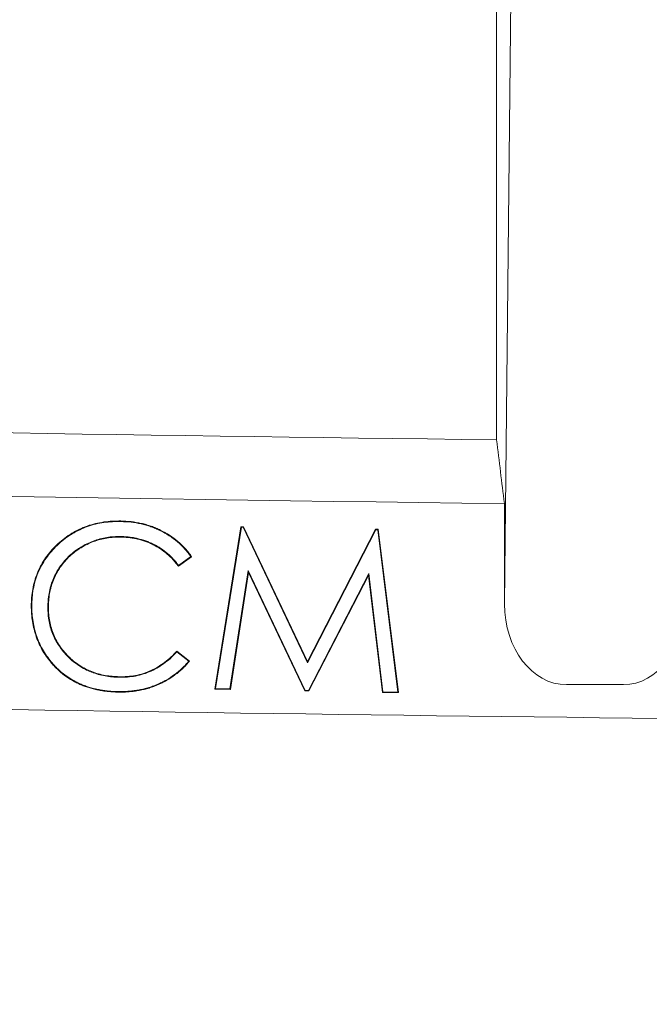
# Model space of a CAD drawing. Units: inches. Extents: x 2.6 to 15.2, y 0.6 to 10.5.
# Drawn here: x 3.9 to 4, y 7 to 7.2 of the extents above; entities that cross this region are included whole.
import ezdxf

# ---------------------------------------------------------------- set-up
doc = ezdxf.new("R2010")
doc.units = ezdxf.units.IN
doc.header["$MEASUREMENT"] = 0
doc.styles.add('SLDTEXTSTYLE0', font='TXT', dxfattribs={"width": 0.75})
doc.dimstyles.new('SLDDIMSTYLE0', dxfattribs={"dimtxt": 0.137795, "dimasz": 0.14, "dimexe": 0, "dimexo": 0.0625, "dimgap": 0.034449, "dimtad": 1, "dimtoh": 1, "dimlfac": 10, "dimrnd": 1e-09, "dimzin": 12, "dimdsep": 46, "dimtxsty": 'SLDTEXTSTYLE0', "dimblk1": 'CLOSED', "dimblk2": 'CLOSED', "dimsah": 1, "dimcen": 0.09, "dimadec": 0, "dimazin": 0, "dimtfac": 1, "dimtofl": 0, "dimtmove": 0, "dimatfit": 3, "dimldrblk": 'CLOSED', "dimfxl": 0, "dimtolj": 1, "dimtzin": 12, "dimarcsym": 0})

# ---------------------------------------------------------------- blocks, each defined once
blk = doc.blocks.new('_CLOSED')
at = {"color": 0, "linetype": 'ByBlock', "lineweight": -2}
for p, q in [((-1, 0.166667), (0, 0)), ((-1, 0.166667), (-1, -0.166667)), ((0, 0), (-1, -0.166667)), ((0, 0), (-1, 0))]:
    blk.add_line(p, q, dxfattribs=at)
blk = doc.blocks.new('*D8')
at = {"color": 7, "linetype": 'Continuous', "lineweight": 0}
for p, q in [((2.8947, 8.24013), (2.8947, 5.2355)), ((5.61543, 8.24013), (5.61543, 5.2355)), ((2.8947, 5.27487), (5.61543, 5.27487))]:
    blk.add_line(p, q, dxfattribs=at)
at = {"color": 7, "linetype": 'Continuous', "lineweight": 0, "xscale": 0.14, "yscale": 0.14, "rotation": 180.0000000000004}
blk.add_blockref('_CLOSED', (2.8947, 5.27487, 0.00039), dxfattribs=at)
at = {"color": 7, "linetype": 'Continuous', "lineweight": 0, "xscale": 0.14, "yscale": 0.14}
blk.add_blockref('_CLOSED', (5.61543, 5.27487, 0.00039), dxfattribs=at)
at = {"color": 7, "linetype": 'Continuous', "lineweight": 0, "attachment_point": 1, "style": 'SLDTEXTSTYLE0'}
for s, insert, char_height in [('MAXIMUM TOP', (3.62056, 5.88997), 0.1377953), ('DIMENSION', (3.77241, 5.67123), 0.137795), ('"', (4.46237, 5.45249), 0.1378), ('27.21', (4.00441, 5.45249), 0.137795)]:
    blk.add_mtext(s, dxfattribs=dict(at, insert=insert, char_height=char_height))
blk = doc.blocks.new('*D10')
at = {"color": 7, "linetype": 'Continuous', "lineweight": 0}
for p, q in [((5.37852, 7.90162), (5.37852, 6.18038)), ((3.12998, 7.69013), (3.12998, 6.18038)), ((5.37852, 6.21975), (3.12998, 6.21975))]:
    blk.add_line(p, q, dxfattribs=at)
at = {"color": 7, "linetype": 'Continuous', "lineweight": 0, "xscale": 0.14, "yscale": 0.14, "rotation": 180.0000000000004}
blk.add_blockref('_CLOSED', (3.12998, 6.21975, 0.73825), dxfattribs=at)
at = {"color": 7, "linetype": 'Continuous', "lineweight": 0, "xscale": 0.14, "yscale": 0.14}
blk.add_blockref('_CLOSED', (5.37852, 6.21975, 0.73825), dxfattribs=at)
at = {"color": 7, "linetype": 'Continuous', "lineweight": 0, "attachment_point": 1, "style": 'SLDTEXTSTYLE0'}
for s, insert, char_height in [('TOP OPENING', (3.65842, 6.61611), 0.1377953), ('"', (4.46237, 6.39737), 0.1378), ('22.49', (4.00441, 6.39737), 0.137795)]:
    blk.add_mtext(s, dxfattribs=dict(at, insert=insert, char_height=char_height))

msp = doc.modelspace()

# ---------------------------------------------------------------- linework, layer by layer
at = {"color": 7, "linetype": 'Continuous', "lineweight": 15}
for p, q in [((4.00391, 7.10463), (4.00568, 7.27527)), ((4.00269, 7.27308), (4.00269, 7.12967)), ((4.00391, 7.10463), (4.00391, 7.11993)), ((3.95971, 7.09161), (3.96372, 7.11641)), ((3.95982, 7.0917), (3.96379, 7.11632)), ((3.96372, 7.11641), (3.96412, 7.1164)), ((3.96379, 7.11632), (3.96372, 7.11641)), ((3.96379, 7.11632), (3.96407, 7.11632)), ((3.96407, 7.11632), (3.96412, 7.1164)), ((3.96407, 7.11632), (3.97384, 7.09561)), ((3.96412, 7.1164), (3.97385, 7.09581)), ((3.97384, 7.09561), (3.98429, 7.11593)), ((3.97385, 7.09581), (3.98424, 7.11602)), ((3.98429, 7.11593), (3.98424, 7.11602)), ((3.98424, 7.11602), (3.98465, 7.11601)), ((3.98429, 7.11593), (3.98457, 7.11592)), ((3.98457, 7.11592), (3.98465, 7.11601)), ((3.98457, 7.11592), (3.98764, 7.09117)), ((3.98465, 7.11601), (3.98774, 7.09108)), ((3.95619, 7.11183), (3.9542, 7.11036)), ((3.95606, 7.11185), (3.95421, 7.11049)), ((3.96483, 7.10973), (3.96204, 7.09166)), ((3.96483, 7.10973), (3.96487, 7.10944)), ((3.9735, 7.09143), (3.96483, 7.10973)), ((3.96487, 7.10944), (3.96211, 7.09157)), ((3.97344, 7.09135), (3.96487, 7.10944)), ((3.98324, 7.10925), (3.97401, 7.09143)), ((3.98319, 7.10896), (3.97406, 7.09134)), ((3.98324, 7.10925), (3.98319, 7.10896)), ((3.98528, 7.09112), (3.98319, 7.10896)), ((3.98536, 7.09121), (3.98324, 7.10925)), ((3.95395, 7.09743), (3.95588, 7.09591)), ((3.95396, 7.09732), (3.95576, 7.09589)), ((3.97384, 7.09561), (3.97385, 7.09581)), ((3.95982, 7.0917), (3.95971, 7.09161)), ((3.96211, 7.09157), (3.95971, 7.09161)), ((3.96204, 7.09166), (3.95982, 7.0917)), ((3.96204, 7.09166), (3.96211, 7.09157)), ((3.9735, 7.09143), (3.97344, 7.09135)), ((3.97401, 7.09143), (3.9735, 7.09143)), ((4.02203, 7.0923), (4.01335, 7.0923)), ((3.97406, 7.09134), (3.97344, 7.09135)), ((3.97401, 7.09143), (3.97406, 7.09134)), ((3.98536, 7.09121), (3.98528, 7.09112)), ((3.98774, 7.09108), (3.98528, 7.09112)), ((3.98764, 7.09117), (3.98536, 7.09121)), ((3.98764, 7.09117), (3.98774, 7.09108))]:
    msp.add_line(p, q, dxfattribs=at)
for radius, start, end in [(20.30139, 267.387052, 269.290026), (20.31111, 268.116004, 269.293788), (20.34361, 268.115946, 269.910617)]:
    msp.add_arc((4.25425, 27.4295), radius, start, end, dxfattribs=at)
for centre, major_axis, start_param, end_param in [((4.01341, 7.1047), (-0.00013, -0.0124), 4.725965, 6.291152), ((4.02198, 7.1047), (0.00013, -0.0124), 6.275219, 7.840406)]:
    msp.add_ellipse(centre, major_axis=major_axis, ratio=0.766027, start_param=start_param, end_param=end_param, dxfattribs=at)
for points in [[(4.00269, 7.12967), (4.0031, 7.12642), (4.0035, 7.12318), (4.00391, 7.11993)], [(3.9454, 7.11719), (3.9454, 7.11722), (3.9454, 7.11725), (3.9454, 7.11728)], [(3.94539, 7.11491), (3.94539, 7.11488), (3.94539, 7.11486), (3.94539, 7.11483)], [(3.95606, 7.11185), (3.9561, 7.11184), (3.95614, 7.11183), (3.95619, 7.11183)], [(3.95421, 7.11049), (3.95421, 7.11044), (3.9542, 7.1104), (3.9542, 7.11036)], [(3.93182, 7.10462), (3.93179, 7.10462), (3.93177, 7.10462), (3.93174, 7.10462)], [(3.93426, 7.10435), (3.93429, 7.10435), (3.93432, 7.10435), (3.93435, 7.10435)], [(3.95396, 7.09732), (3.95395, 7.09735), (3.95395, 7.09739), (3.95395, 7.09743)], [(3.93479, 7.09576), (3.93477, 7.09574), (3.93475, 7.09572), (3.93473, 7.09571)], [(3.95576, 7.09589), (3.9558, 7.0959), (3.95584, 7.0959), (3.95588, 7.09591)], [(3.94514, 7.09342), (3.94514, 7.09345), (3.94514, 7.09348), (3.94514, 7.09351)], [(3.94494, 7.09125), (3.94494, 7.09122), (3.94494, 7.09119), (3.94494, 7.09116)]]:
    msp.add_open_spline(points, degree=3, dxfattribs=at)
for points, knots in [([(3.93174, 7.10462), (3.93175, 7.10505), (3.93177, 7.10549), (3.93186, 7.10635), (3.93193, 7.10678), (3.9322, 7.10805), (3.93246, 7.10888), (3.93298, 7.11007), (3.93318, 7.11046), (3.93362, 7.1112), (3.93386, 7.11157), (3.93438, 7.11226), (3.93465, 7.1126), (3.93523, 7.11324), (3.93554, 7.11355), (3.9365, 7.11443), (3.93719, 7.11496), (3.93867, 7.11585), (3.93946, 7.11622), (3.94069, 7.11666), (3.94111, 7.11678), (3.94195, 7.11698), (3.94238, 7.11706), (3.94323, 7.11719), (3.94367, 7.11723), (3.94453, 7.11728), (3.94496, 7.11728), (3.9454, 7.11728)], [0, 0, 0, 0, 0.0625, 0.0625, 0.125, 0.125, 0.25, 0.25, 0.3125, 0.3125, 0.375, 0.375, 0.4375, 0.4375, 0.5, 0.5, 0.625, 0.625, 0.75, 0.75, 0.8125, 0.8125, 0.875, 0.875, 0.9375, 0.9375, 1, 1, 1, 1]), ([(3.93182, 7.10462), (3.93184, 7.10505), (3.93186, 7.10548), (3.93195, 7.10634), (3.93202, 7.10676), (3.93228, 7.10803), (3.93254, 7.10885), (3.93306, 7.11003), (3.93326, 7.11042), (3.9337, 7.11116), (3.93393, 7.11152), (3.93445, 7.11221), (3.93472, 7.11254), (3.9353, 7.11318), (3.9356, 7.11349), (3.93655, 7.11436), (3.93724, 7.11488), (3.93872, 7.11578), (3.9395, 7.11614), (3.94072, 7.11657), (3.94113, 7.1167), (3.94197, 7.1169), (3.94239, 7.11698), (3.94324, 7.1171), (3.94367, 7.11715), (3.94453, 7.11719), (3.94496, 7.11719), (3.9454, 7.11719)], [0.0000955, 0.0000955, 0.0000955, 0.0000955, 0.0625, 0.0625, 0.125, 0.125, 0.25, 0.25, 0.3125, 0.3125, 0.375, 0.375, 0.4375, 0.4375, 0.5, 0.5, 0.625, 0.625, 0.75, 0.75, 0.8125, 0.8125, 0.875, 0.875, 0.9375, 0.9375, 0.9999188, 0.9999188, 0.9999188, 0.9999188]), ([(3.9454, 7.11728), (3.94592, 7.11726), (3.94644, 7.11724), (3.94748, 7.11712), (3.948, 7.11703), (3.94877, 7.11686), (3.94902, 7.11679), (3.94953, 7.11665), (3.94978, 7.11657), (3.95027, 7.1164), (3.95051, 7.1163), (3.951, 7.1161), (3.95123, 7.11599), (3.95194, 7.11564), (3.9524, 7.11538), (3.95327, 7.11481), (3.95369, 7.11449), (3.95449, 7.11381), (3.95486, 7.11345), (3.95539, 7.11286), (3.95556, 7.11266), (3.95588, 7.11225), (3.95603, 7.11204), (3.95619, 7.11183)], [0, 0, 0, 0, 0.125, 0.125, 0.25, 0.25, 0.3125, 0.3125, 0.375, 0.375, 0.4375, 0.4375, 0.5, 0.5, 0.625, 0.625, 0.75, 0.75, 0.875, 0.875, 0.9375, 0.9375, 1, 1, 1, 1]), ([(3.9454, 7.11719), (3.94592, 7.11717), (3.94644, 7.11715), (3.94747, 7.11703), (3.94799, 7.11694), (3.94875, 7.11677), (3.949, 7.11671), (3.9495, 7.11656), (3.94975, 7.11649), (3.95024, 7.11632), (3.95048, 7.11622), (3.95096, 7.11602), (3.9512, 7.11591), (3.9519, 7.11557), (3.95235, 7.11531), (3.95322, 7.11474), (3.95364, 7.11443), (3.95443, 7.11375), (3.9548, 7.11339), (3.95532, 7.11281), (3.95549, 7.11261), (3.95579, 7.11222), (3.95593, 7.11203), (3.95606, 7.11185)], [0.0001344, 0.0001344, 0.0001344, 0.0001344, 0.125, 0.125, 0.25, 0.25, 0.3125, 0.3125, 0.375, 0.375, 0.4375, 0.4375, 0.5, 0.5, 0.625, 0.625, 0.75, 0.75, 0.875, 0.875, 0.9375, 0.9375, 0.9931338, 0.9931338, 0.9931338, 0.9931338]), ([(3.94539, 7.11491), (3.94539, 7.11491), (3.94539, 7.11491), (3.94539, 7.11491), (3.94503, 7.11491), (3.94468, 7.11491), (3.94397, 7.11486), (3.94361, 7.11482), (3.94291, 7.1147), (3.94256, 7.11463), (3.94187, 7.11444), (3.94153, 7.11434), (3.94086, 7.11409), (3.94054, 7.11394), (3.93989, 7.11363), (3.93958, 7.11346), (3.93913, 7.11318), (3.93897, 7.11309), (3.93868, 7.11289), (3.93853, 7.11278), (3.93811, 7.11246), (3.93783, 7.11223), (3.93731, 7.11175), (3.93706, 7.11149), (3.93659, 7.11095), (3.93637, 7.11067), (3.93606, 7.11024), (3.93596, 7.11009), (3.93577, 7.10978), (3.93568, 7.10963), (3.93542, 7.10916), (3.93526, 7.10884), (3.93498, 7.10819), (3.93486, 7.10785), (3.9347, 7.10734), (3.93465, 7.10717), (3.93457, 7.10682), (3.93453, 7.10665), (3.93442, 7.10612), (3.93436, 7.10577), (3.93429, 7.10506), (3.93428, 7.10471), (3.93426, 7.10435), (3.93426, 7.10435), (3.93426, 7.10435), (3.93426, 7.10435)], [-0.00009, -0.00009, -0.00009, -0.00009, 0, 0, 0, 0.0625, 0.0625, 0.125, 0.125, 0.1875, 0.1875, 0.25, 0.25, 0.3125, 0.3125, 0.375, 0.375, 0.40625, 0.40625, 0.4375, 0.4375, 0.5, 0.5, 0.5625, 0.5625, 0.625, 0.625, 0.65625, 0.65625, 0.6875, 0.6875, 0.75, 0.75, 0.8125, 0.8125, 0.84375, 0.84375, 0.875, 0.875, 0.9375, 0.9375, 1, 1, 1, 1.000111, 1.000111, 1.000111, 1.000111]), ([(3.94539, 7.11483), (3.94503, 7.11483), (3.94468, 7.11482), (3.94397, 7.11478), (3.94362, 7.11474), (3.94293, 7.11462), (3.94258, 7.11454), (3.9419, 7.11436), (3.94156, 7.11425), (3.9409, 7.11401), (3.94057, 7.11386), (3.93994, 7.11355), (3.93963, 7.11338), (3.93917, 7.11311), (3.93902, 7.11301), (3.93873, 7.11282), (3.93858, 7.11271), (3.93816, 7.11239), (3.93789, 7.11217), (3.93737, 7.11169), (3.93712, 7.11143), (3.93666, 7.1109), (3.93644, 7.11062), (3.93613, 7.11019), (3.93604, 7.11004), (3.93585, 7.10974), (3.93576, 7.10959), (3.9355, 7.10912), (3.93534, 7.10881), (3.93507, 7.10815), (3.93494, 7.10782), (3.93479, 7.10732), (3.93474, 7.10715), (3.93465, 7.1068), (3.93461, 7.10663), (3.93451, 7.10611), (3.93445, 7.10576), (3.93438, 7.10506), (3.93436, 7.1047), (3.93435, 7.10435)], [0, 0, 0, 0, 0.0625, 0.0625, 0.125, 0.125, 0.1875, 0.1875, 0.25, 0.25, 0.3125, 0.3125, 0.375, 0.375, 0.40625, 0.40625, 0.4375, 0.4375, 0.5, 0.5, 0.5625, 0.5625, 0.625, 0.625, 0.65625, 0.65625, 0.6875, 0.6875, 0.75, 0.75, 0.8125, 0.8125, 0.84375, 0.84375, 0.875, 0.875, 0.9375, 0.9375, 1, 1, 1, 1]), ([(3.95421, 7.11049), (3.9541, 7.11063), (3.95399, 7.11078), (3.95374, 7.11109), (3.95359, 7.11125), (3.95316, 7.11173), (3.95285, 7.11203), (3.95219, 7.11259), (3.95185, 7.11285), (3.95113, 7.11332), (3.95076, 7.11354), (3.95018, 7.11383), (3.94998, 7.11392), (3.94959, 7.11409), (3.94939, 7.11417), (3.94878, 7.11439), (3.94836, 7.1145), (3.94774, 7.11465), (3.94753, 7.1147), (3.9471, 7.11477), (3.94689, 7.1148), (3.94646, 7.11485), (3.94625, 7.11487), (3.94582, 7.1149), (3.9456, 7.11491), (3.94539, 7.11491), (3.94539, 7.11491), (3.94539, 7.11491), (3.94539, 7.11491)], [0.0083834, 0.0083834, 0.0083834, 0.0083834, 0.0625, 0.0625, 0.125, 0.125, 0.25, 0.25, 0.375, 0.375, 0.5, 0.5, 0.5625, 0.5625, 0.625, 0.625, 0.75, 0.75, 0.8125, 0.8125, 0.875, 0.875, 0.9375, 0.9375, 1, 1, 1, 1.0001482, 1.0001482, 1.0001482, 1.0001482]), ([(3.9542, 7.11036), (3.95407, 7.11053), (3.95394, 7.1107), (3.95367, 7.11103), (3.95353, 7.1112), (3.95309, 7.11167), (3.95279, 7.11196), (3.95214, 7.11252), (3.9518, 7.11278), (3.95108, 7.11325), (3.95072, 7.11347), (3.95014, 7.11375), (3.94995, 7.11384), (3.94956, 7.11401), (3.94936, 7.11409), (3.94875, 7.1143), (3.94834, 7.11442), (3.94772, 7.11457), (3.94751, 7.11461), (3.94709, 7.11468), (3.94688, 7.11471), (3.94645, 7.11476), (3.94624, 7.11478), (3.94581, 7.11481), (3.9456, 7.11482), (3.94539, 7.11483)], [0, 0, 0, 0, 0.0625, 0.0625, 0.125, 0.125, 0.25, 0.25, 0.375, 0.375, 0.5, 0.5, 0.5625, 0.5625, 0.625, 0.625, 0.75, 0.75, 0.8125, 0.8125, 0.875, 0.875, 0.9375, 0.9375, 1, 1, 1, 1]), ([(3.93473, 7.09571), (3.93448, 7.09602), (3.93423, 7.09634), (3.93377, 7.09699), (3.93356, 7.09733), (3.93317, 7.09803), (3.93299, 7.09839), (3.93267, 7.09913), (3.93253, 7.0995), (3.93216, 7.10064), (3.93198, 7.10143), (3.93182, 7.10262), (3.93178, 7.10302), (3.93174, 7.10382), (3.93174, 7.10422), (3.93174, 7.10462)], [0, 0, 0, 0, 0.125, 0.125, 0.25, 0.25, 0.375, 0.375, 0.5, 0.5, 0.75, 0.75, 0.875, 0.875, 1, 1, 1, 1]), ([(3.93479, 7.09576), (3.93455, 7.09608), (3.9343, 7.09639), (3.93385, 7.09704), (3.93363, 7.09738), (3.93325, 7.09807), (3.93307, 7.09843), (3.93275, 7.09916), (3.93261, 7.09953), (3.93224, 7.10066), (3.93207, 7.10145), (3.9319, 7.10263), (3.93186, 7.10303), (3.93183, 7.10382), (3.93182, 7.10422), (3.93182, 7.10462)], [0.0002016, 0.0002016, 0.0002016, 0.0002016, 0.125, 0.125, 0.25, 0.25, 0.375, 0.375, 0.5, 0.5, 0.75, 0.75, 0.875, 0.875, 0.9997932, 0.9997932, 0.9997932, 0.9997932]), ([(3.93426, 7.10435), (3.93426, 7.10435), (3.93426, 7.10435), (3.93426, 7.10435), (3.93427, 7.10399), (3.93427, 7.10363), (3.93431, 7.10292), (3.93435, 7.10256), (3.93453, 7.10149), (3.93471, 7.1008), (3.93523, 7.09945), (3.93557, 7.09882), (3.93617, 7.09792), (3.93639, 7.09763), (3.93684, 7.09708), (3.93709, 7.09681), (3.9376, 7.09631), (3.93786, 7.09606), (3.93842, 7.09561), (3.93871, 7.0954), (3.93931, 7.095), (3.93962, 7.09482), (3.94026, 7.09449), (3.94059, 7.09434), (3.94159, 7.09395), (3.94229, 7.09376), (3.94335, 7.09356), (3.94371, 7.09351), (3.94442, 7.09345), (3.94478, 7.09343), (3.94513, 7.09342), (3.94513, 7.09342), (3.94514, 7.09342), (3.94514, 7.09342)], [-0.00011, -0.00011, -0.00011, -0.00011, 0, 0, 0, 0.0625, 0.0625, 0.125, 0.125, 0.25, 0.25, 0.375, 0.375, 0.4375, 0.4375, 0.5, 0.5, 0.5625, 0.5625, 0.625, 0.625, 0.6875, 0.6875, 0.75, 0.75, 0.875, 0.875, 0.9375, 0.9375, 1, 1, 1, 1.000132, 1.000132, 1.000132, 1.000132]), ([(3.93435, 7.10435), (3.93435, 7.10399), (3.93436, 7.10364), (3.9344, 7.10293), (3.93444, 7.10257), (3.93461, 7.10151), (3.9348, 7.10082), (3.93531, 7.09949), (3.93565, 7.09886), (3.93624, 7.09797), (3.93645, 7.09768), (3.93691, 7.09714), (3.93715, 7.09687), (3.93766, 7.09637), (3.93792, 7.09613), (3.93847, 7.09568), (3.93876, 7.09547), (3.93936, 7.09508), (3.93967, 7.0949), (3.9403, 7.09457), (3.94062, 7.09442), (3.94162, 7.09403), (3.94231, 7.09384), (3.94336, 7.09365), (3.94372, 7.0936), (3.94443, 7.09354), (3.94478, 7.09352), (3.94514, 7.09351)], [0, 0, 0, 0, 0.0625, 0.0625, 0.125, 0.125, 0.25, 0.25, 0.375, 0.375, 0.4375, 0.4375, 0.5, 0.5, 0.5625, 0.5625, 0.625, 0.625, 0.6875, 0.6875, 0.75, 0.75, 0.875, 0.875, 0.9375, 0.9375, 1, 1, 1, 1]), ([(3.94514, 7.09351), (3.94555, 7.09351), (3.94597, 7.09352), (3.9468, 7.09357), (3.94721, 7.09363), (3.94844, 7.09386), (3.94923, 7.09412), (3.95075, 7.0948), (3.95146, 7.09523), (3.95246, 7.09599), (3.95278, 7.09625), (3.95338, 7.09683), (3.95366, 7.09713), (3.95395, 7.09743)], [0, 0, 0, 0, 0.125, 0.125, 0.25, 0.25, 0.5, 0.5, 0.75, 0.75, 0.875, 0.875, 1, 1, 1, 1]), ([(3.94514, 7.09342), (3.94514, 7.09342), (3.94514, 7.09342), (3.94514, 7.09342), (3.94555, 7.09342), (3.94597, 7.09343), (3.94681, 7.09349), (3.94722, 7.09354), (3.94846, 7.09378), (3.94926, 7.09403), (3.95079, 7.09472), (3.95151, 7.09516), (3.95251, 7.09592), (3.95283, 7.09619), (3.95342, 7.09675), (3.95369, 7.09703), (3.95396, 7.09732)], [-0.0002271, -0.0002271, -0.0002271, -0.0002271, 0, 0, 0, 0.125, 0.125, 0.25, 0.25, 0.5, 0.5, 0.75, 0.75, 0.875, 0.875, 0.9919784, 0.9919784, 0.9919784, 0.9919784]), ([(3.94494, 7.09116), (3.94446, 7.09118), (3.94398, 7.0912), (3.94326, 7.09127), (3.94302, 7.0913), (3.94254, 7.09136), (3.9423, 7.0914), (3.94183, 7.0915), (3.9416, 7.09155), (3.94113, 7.09166), (3.9409, 7.09172), (3.94043, 7.09186), (3.9402, 7.09193), (3.93975, 7.09209), (3.93953, 7.09218), (3.93909, 7.09237), (3.93887, 7.09248), (3.93844, 7.09269), (3.93822, 7.0928), (3.93781, 7.09304), (3.9376, 7.09317), (3.9372, 7.09343), (3.937, 7.09357), (3.93642, 7.094), (3.93606, 7.09432), (3.93554, 7.09482), (3.93537, 7.09499), (3.93504, 7.09534), (3.93488, 7.09552), (3.93473, 7.09571)], [0, 0, 0, 0, 0.125, 0.125, 0.1875, 0.1875, 0.25, 0.25, 0.3125, 0.3125, 0.375, 0.375, 0.4375, 0.4375, 0.5, 0.5, 0.5625, 0.5625, 0.625, 0.625, 0.6875, 0.6875, 0.75, 0.75, 0.875, 0.875, 0.9375, 0.9375, 1, 1, 1, 1]), ([(3.94494, 7.09125), (3.94446, 7.09126), (3.94398, 7.09128), (3.94327, 7.09135), (3.94303, 7.09138), (3.94255, 7.09145), (3.94232, 7.09149), (3.94185, 7.09158), (3.94161, 7.09163), (3.94115, 7.09174), (3.94092, 7.09181), (3.94046, 7.09194), (3.94023, 7.09202), (3.93978, 7.09217), (3.93956, 7.09226), (3.93912, 7.09245), (3.9389, 7.09255), (3.93848, 7.09277), (3.93827, 7.09288), (3.93785, 7.09312), (3.93765, 7.09324), (3.93725, 7.0935), (3.93705, 7.09364), (3.93648, 7.09407), (3.93612, 7.09438), (3.9356, 7.09488), (3.93543, 7.09505), (3.9351, 7.0954), (3.93495, 7.09558), (3.93479, 7.09576)], [0.0000959, 0.0000959, 0.0000959, 0.0000959, 0.125, 0.125, 0.1875, 0.1875, 0.25, 0.25, 0.3125, 0.3125, 0.375, 0.375, 0.4375, 0.4375, 0.5, 0.5, 0.5625, 0.5625, 0.625, 0.625, 0.6875, 0.6875, 0.75, 0.75, 0.875, 0.875, 0.9375, 0.9375, 0.9998323, 0.9998323, 0.9998323, 0.9998323]), ([(3.95588, 7.09591), (3.95572, 7.09571), (3.95555, 7.09551), (3.9552, 7.09513), (3.95502, 7.09495), (3.95446, 7.09442), (3.95407, 7.09408), (3.95324, 7.09347), (3.95281, 7.09319), (3.95214, 7.09281), (3.95191, 7.09268), (3.95145, 7.09246), (3.95121, 7.09235), (3.95074, 7.09215), (3.9505, 7.09206), (3.95001, 7.09188), (3.94977, 7.0918), (3.94927, 7.09166), (3.94902, 7.0916), (3.94852, 7.09148), (3.94827, 7.09143), (3.94776, 7.09134), (3.94751, 7.0913), (3.947, 7.09124), (3.94674, 7.09122), (3.94597, 7.09116), (3.94545, 7.09116), (3.94494, 7.09116)], [0, 0, 0, 0, 0.0625, 0.0625, 0.125, 0.125, 0.25, 0.25, 0.375, 0.375, 0.4375, 0.4375, 0.5, 0.5, 0.5625, 0.5625, 0.625, 0.625, 0.6875, 0.6875, 0.75, 0.75, 0.8125, 0.8125, 0.875, 0.875, 1, 1, 1, 1]), ([(3.95576, 7.09589), (3.95561, 7.09572), (3.95547, 7.09555), (3.95514, 7.09519), (3.95496, 7.09501), (3.9544, 7.09448), (3.95401, 7.09415), (3.95319, 7.09354), (3.95276, 7.09326), (3.9521, 7.09288), (3.95187, 7.09276), (3.95141, 7.09254), (3.95118, 7.09243), (3.95071, 7.09223), (3.95047, 7.09214), (3.94999, 7.09196), (3.94974, 7.09189), (3.94925, 7.09175), (3.949, 7.09168), (3.9485, 7.09157), (3.94825, 7.09151), (3.94775, 7.09143), (3.94749, 7.09139), (3.94699, 7.09133), (3.94673, 7.0913), (3.94597, 7.09125), (3.94545, 7.09125), (3.94494, 7.09125)], [0.0073029, 0.0073029, 0.0073029, 0.0073029, 0.0625, 0.0625, 0.125, 0.125, 0.25, 0.25, 0.375, 0.375, 0.4375, 0.4375, 0.5, 0.5, 0.5625, 0.5625, 0.625, 0.625, 0.6875, 0.6875, 0.75, 0.75, 0.8125, 0.8125, 0.875, 0.875, 0.9999103, 0.9999103, 0.9999103, 0.9999103])]:
    msp.add_open_spline(points, degree=3, knots=knots, dxfattribs=at)

# ---------------------------------------------------------------- dimensions: what is measured, and where the dimension line sits
at = {"color": 7, "linetype": 'Continuous', "lineweight": 0}
for base, p1, p2, text, picture, middle in [((5.61543, 5.27487), (2.8947, 8.2795), (5.61543, 8.2795), 'MAXIMUM TOP\\PDIMENSION\\P<>"', '*D8', (4.26171, 5.27487)), ((3.12998, 6.21975), (5.37852, 7.94099), (3.12998, 7.7295), 'TOP OPENING\\P<>"', '*D10', (4.26171, 6.21975))]:
    dim = msp.add_linear_dim(base=base, p1=p1, p2=p2, text=text, dimstyle='SLDDIMSTYLE0', dxfattribs=at)
    dim.commit()
    dim.dimension.update_dxf_attribs({"geometry": picture, "text_midpoint": middle, "dimtype": 160})

doc.saveas('drawing.dxf')
